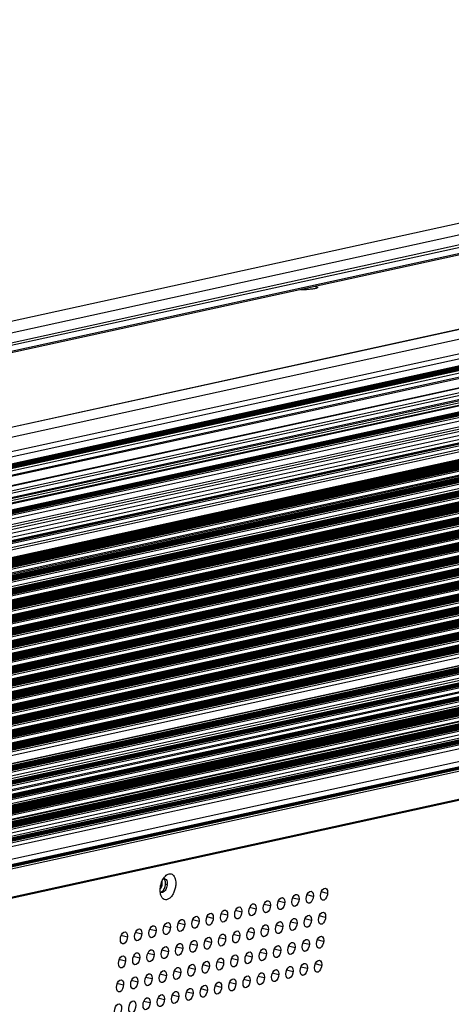
# Model space of a CAD drawing. Units: millimetres. Extents: x 3639 to 7838, y 601 to 1983.
# Drawn here: x 7252 to 7358, y 1738 to 1979 of the extents above; entities that cross this region are included whole.
import ezdxf

# ---------------------------------------------------------------- set-up
doc = ezdxf.new("R2010")
doc.units = ezdxf.units.MM
doc.header["$LTSCALE"] = 30.734
doc.layers.get('0').update_dxf_attribs({"linetype": 'CONTINUOUS'})
doc.layers.add('02___PRT_ALL_AXES', color=7, linetype='CONTINUOUS')

msp = doc.modelspace()

# ---------------------------------------------------------------- linework, layer by layer
at = {"linetype": 'Continuous'}
for p, q in [((7037.46, 1859.19), (7587.35, 1979.47)), ((7037.52, 1859.18), (7587.47, 1979.48)), ((7046.93, 1858.38), (7598.06, 1978.94)), ((7054.88, 1857.7), (7606.01, 1978.26)), ((7056.92, 1857.53), (7606.43, 1977.73)), ((7061.83, 1857.11), (7606.46, 1976.25)), ((7606.16, 1975.8), (7063.11, 1857)), ((7123.02, 1851.91), (7674.11, 1972.46)), ((7123.07, 1851.9), (7674.2, 1972.46)), ((7131.03, 1851.23), (7682.16, 1971.79)), ((7136.28, 1848.8), (7692.76, 1970.53)), ((7692.91, 1969.24), (7136.46, 1847.51)), ((7136.49, 1845.9), (7689.42, 1966.86)), ((7136.49, 1845.72), (7689.68, 1966.73)), ((7136.5, 1845.49), (7690.41, 1966.66)), ((7136.5, 1845.47), (7690.47, 1966.65)), ((7136.5, 1845.24), (7691.21, 1966.59)), ((7136.5, 1845.33), (7690.62, 1966.55)), ((7136.5, 1845.14), (7691.37, 1966.52)), ((7691.99, 1966.51), (7136.51, 1844.99)), ((7136.51, 1844.95), (7692.11, 1966.49)), ((7136.51, 1844.73), (7692.85, 1966.43)), ((7692.8, 1966.43), (7136.51, 1844.74)), ((7136.51, 1845), (7691.51, 1966.41)), ((7136.51, 1844.81), (7692.26, 1966.38)), ((7136.52, 1844.12), (7693.27, 1965.9)), ((7136.54, 1843.13), (7693.29, 1964.91)), ((7692.99, 1964.46), (7136.55, 1842.74)), ((7136.59, 1840.44), (7689.15, 1961.31)), ((7689.05, 1961.31), (7136.59, 1840.46)), ((7136.62, 1839.29), (7692.96, 1960.99)), ((7136.63, 1838.67), (7693.37, 1960.46)), ((7136.65, 1837.68), (7693.39, 1959.47)), ((7693.09, 1959.02), (7136.65, 1837.3)), ((7684.07, 1956.57), (7136.66, 1836.82)), ((7683.89, 1955.95), (7136.67, 1836.25)), ((7686.15, 1956.25), (7136.68, 1836.05)), ((7136.7, 1834.67), (7689.03, 1955.49)), ((7136.7, 1834.54), (7689.24, 1955.41)), ((7136.71, 1834.46), (7689.52, 1955.39)), ((7136.71, 1834.41), (7689.59, 1955.36)), ((7690.29, 1955.31), (7136.71, 1834.21)), ((7136.71, 1834.16), (7690.41, 1955.28)), ((7691.11, 1955.23), (7136.72, 1833.96)), ((7136.72, 1833.91), (7691.22, 1955.21)), ((7136.72, 1833.7), (7691.96, 1955.16)), ((7691.92, 1955.16), (7136.72, 1833.71)), ((7136.73, 1833.33), (7693.17, 1955.05)), ((7693.29, 1954.06), (7136.75, 1832.32)), ((7690.93, 1952.19), (7136.77, 1830.97)), ((7136.78, 1830.45), (7691.33, 1951.76)), ((7136.79, 1829.86), (7693.24, 1951.58)), ((7693.35, 1950.6), (7136.81, 1828.85)), ((7136.83, 1827.96), (7690.6, 1949.09)), ((7136.84, 1827.12), (7690.97, 1948.34)), ((7136.85, 1827.03), (7691.28, 1948.31)), ((7136.85, 1826.99), (7691.35, 1948.28)), ((7136.85, 1826.78), (7692.09, 1948.23)), ((7692.05, 1948.23), (7136.85, 1826.78)), ((7136.86, 1826.4), (7693.3, 1948.12)), ((7693.42, 1947.13), (7136.88, 1825.39)), ((7136.64, 1822.69), (7685.18, 1942.69)), ((7684.84, 1942.8), (7136.7, 1822.9)), ((7680.5, 1944.29), (7136.88, 1825.37)), ((7136.89, 1824.87), (7680.57, 1943.8)), ((7693.1, 1940.81), (7132.6, 1818.2)), ((7132.68, 1819.23), (7692.99, 1941.8)), ((7132.72, 1819.62), (7691.77, 1941.91)), ((7691.73, 1941.91), (7132.72, 1819.63)), ((7132.73, 1819.83), (7691.03, 1941.96)), ((7690.92, 1941.98), (7132.74, 1819.88)), ((7690.11, 1942.06), (7132.76, 1820.14)), ((7132.76, 1820.09), (7690.22, 1942.04)), ((7689.3, 1942.13), (7132.78, 1820.4)), ((7132.78, 1820.35), (7689.41, 1942.11)), ((7688.49, 1942.21), (7132.8, 1820.65)), ((7132.8, 1820.6), (7688.6, 1942.19)), ((7135.26, 1821.4), (7687.79, 1942.26)), ((7687.67, 1942.28), (7135.52, 1821.5)), ((7135.98, 1821.81), (7686.97, 1942.34)), ((7686.86, 1942.36), (7136.06, 1821.87)), ((7136.3, 1822.13), (7686.16, 1942.41)), ((7136.33, 1822.18), (7686.09, 1942.44)), ((7136.47, 1822.38), (7685.5, 1942.49)), ((7136.6, 1822.6), (7685.25, 1942.61)), ((7132.41, 1816), (7692.71, 1938.57)), ((7132.45, 1816.39), (7691.5, 1938.68)), ((7691.46, 1938.68), (7132.45, 1816.39)), ((7132.46, 1816.6), (7690.76, 1938.73)), ((7690.65, 1938.75), (7132.47, 1816.65)), ((7689.83, 1938.83), (7132.49, 1816.91)), ((7132.49, 1816.86), (7689.95, 1938.8)), ((7689.02, 1938.9), (7132.51, 1817.16)), ((7132.51, 1817.11), (7689.13, 1938.88)), ((7688.21, 1938.98), (7132.53, 1817.42)), ((7132.53, 1817.37), (7688.32, 1938.95)), ((7132.55, 1817.67), (7687.44, 1939.05)), ((7132.55, 1817.63), (7687.51, 1939.03)), ((7686.78, 1939.11), (7132.57, 1817.88)), ((7688.74, 1935.44), (7132.22, 1813.7)), ((7132.22, 1813.65), (7688.86, 1935.42)), ((7687.93, 1935.52), (7132.24, 1813.96)), ((7132.24, 1813.91), (7688.04, 1935.49)), ((7132.26, 1814.21), (7687.16, 1935.59)), ((7132.26, 1814.17), (7687.23, 1935.57)), ((7132.28, 1814.37), (7686.65, 1935.64)), ((7692.78, 1937.43), (7132.32, 1814.83)), ((7692.55, 1934.12), (7132.04, 1811.51)), ((7132.12, 1812.54), (7692.44, 1935.11)), ((7132.16, 1812.92), (7691.22, 1935.22)), ((7691.18, 1935.22), (7132.16, 1812.93)), ((7132.17, 1813.14), (7690.48, 1935.27)), ((7690.37, 1935.29), (7132.18, 1813.19)), ((7689.56, 1935.37), (7132.2, 1813.45)), ((7132.2, 1813.4), (7689.67, 1935.34)), ((7131.8, 1808.72), (7692.12, 1931.29)), ((7131.84, 1809.11), (7690.9, 1931.41)), ((7690.87, 1931.41), (7131.84, 1809.12)), ((7131.85, 1809.33), (7690.17, 1931.46)), ((7690.05, 1931.48), (7131.86, 1809.38)), ((7689.24, 1931.56), (7131.88, 1809.63)), ((7131.88, 1809.58), (7689.35, 1931.53)), ((7688.43, 1931.63), (7131.9, 1809.89)), ((7131.9, 1809.84), (7688.54, 1931.61)), ((7687.62, 1931.71), (7131.92, 1810.15)), ((7131.92, 1810.1), (7687.73, 1931.68)), ((7686.81, 1931.78), (7131.94, 1810.41)), ((7131.94, 1810.36), (7686.92, 1931.76)), ((7131.96, 1810.61), (7686.11, 1931.83)), ((7685.99, 1931.86), (7131.97, 1810.66)), ((7131.98, 1810.87), (7685.29, 1931.91)), ((7685.18, 1931.93), (7131.99, 1810.92)), ((7684.37, 1932.01), (7132.01, 1811.18)), ((7132.01, 1811.13), (7684.48, 1931.98)), ((7683.56, 1932.08), (7132.03, 1811.43)), ((7132.03, 1811.38), (7683.67, 1932.06)), ((7131.57, 1805.92), (7690.64, 1928.22)), ((7690.6, 1928.22), (7131.57, 1805.93)), ((7689.79, 1928.29), (7131.59, 1806.19)), ((7131.59, 1806.14), (7689.9, 1928.27)), ((7688.98, 1928.37), (7131.61, 1806.44)), ((7131.61, 1806.39), (7689.09, 1928.34)), ((7688.17, 1928.44), (7131.63, 1806.7)), ((7131.63, 1806.65), (7688.28, 1928.42)), ((7131.65, 1806.91), (7687.47, 1928.49)), ((7687.35, 1928.52), (7131.66, 1806.96)), ((7131.67, 1807.17), (7686.65, 1928.57)), ((7686.54, 1928.59), (7131.68, 1807.22)), ((7685.73, 1928.67), (7131.7, 1807.47)), ((7131.7, 1807.42), (7685.84, 1928.64)), ((7692.23, 1930.31), (7131.72, 1807.7)), ((7131.72, 1807.68), (7685.03, 1928.72)), ((7691.97, 1927.12), (7131.45, 1804.51)), ((7131.54, 1805.54), (7691.86, 1928.11)), ((7691.71, 1923.93), (7131.18, 1801.32)), ((7131.27, 1802.35), (7691.59, 1924.92)), ((7131.3, 1802.73), (7690.38, 1925.03)), ((7690.34, 1925.03), (7131.3, 1802.74)), ((7689.53, 1925.1), (7131.32, 1803)), ((7131.32, 1802.95), (7689.64, 1925.08)), ((7131.34, 1803.21), (7688.83, 1925.16)), ((7688.71, 1925.18), (7131.35, 1803.26)), ((7131.36, 1803.46), (7688.02, 1925.23)), ((7687.9, 1925.25), (7131.37, 1803.51)), ((7131.38, 1803.72), (7687.2, 1925.31)), ((7687.09, 1925.33), (7131.39, 1803.77)), ((7686.28, 1925.4), (7131.41, 1804.03)), ((7131.41, 1803.98), (7686.39, 1925.38)), ((7685.47, 1925.48), (7131.43, 1804.28)), ((7131.43, 1804.23), (7685.58, 1925.46)), ((7131.45, 1804.49), (7684.77, 1925.53)), ((7131, 1799.16), (7691.33, 1921.73)), ((7131.04, 1799.55), (7690.11, 1921.84)), ((7690.08, 1921.84), (7131.04, 1799.55)), ((7131.05, 1799.76), (7689.38, 1921.89)), ((7689.26, 1921.92), (7131.06, 1799.81)), ((7131.07, 1800.02), (7688.56, 1921.97)), ((7688.45, 1921.99), (7131.08, 1800.07)), ((7687.64, 1922.07), (7131.1, 1800.32)), ((7131.1, 1800.27), (7687.75, 1922.04)), ((7686.83, 1922.14), (7131.12, 1800.58)), ((7131.12, 1800.53), (7686.94, 1922.12)), ((7686.02, 1922.22), (7131.14, 1800.84)), ((7131.14, 1800.79), (7686.13, 1922.19)), ((7131.16, 1801.05), (7685.32, 1922.27)), ((7685.2, 1922.29), (7131.17, 1801.1)), ((7131.18, 1801.3), (7684.5, 1922.34)), ((7130.74, 1795.97), (7691.07, 1918.54)), ((7130.77, 1796.36), (7689.85, 1918.66)), ((7689.81, 1918.65), (7130.77, 1796.36)), ((7689, 1918.73), (7130.79, 1796.62)), ((7130.79, 1796.57), (7689.11, 1918.7)), ((7688.19, 1918.8), (7130.81, 1796.88)), ((7130.81, 1796.83), (7688.3, 1918.78)), ((7687.38, 1918.88), (7130.83, 1797.14)), ((7130.83, 1797.09), (7687.49, 1918.85)), ((7130.85, 1797.34), (7686.68, 1918.93)), ((7686.56, 1918.95), (7130.86, 1797.39)), ((7130.87, 1797.6), (7685.86, 1919)), ((7685.75, 1919.03), (7130.88, 1797.65)), ((7130.89, 1797.86), (7685.05, 1919.08)), ((7684.94, 1919.1), (7130.9, 1797.91)), ((7691.45, 1920.75), (7130.92, 1798.13)), ((7130.92, 1798.11), (7684.24, 1919.15)), ((7691.18, 1917.56), (7130.65, 1794.94)), ((7690.92, 1914.37), (7130.38, 1791.75)), ((7130.47, 1792.78), (7690.8, 1915.35)), ((7130.5, 1793.17), (7689.59, 1915.47)), ((7689.55, 1915.47), (7130.5, 1793.17)), ((7688.74, 1915.54), (7130.52, 1793.43)), ((7130.52, 1793.38), (7688.85, 1915.52)), ((7687.93, 1915.62), (7130.54, 1793.69)), ((7130.54, 1793.64), (7688.04, 1915.59)), ((7130.56, 1793.9), (7687.23, 1915.67)), ((7687.11, 1915.69), (7130.57, 1793.95)), ((7130.58, 1794.15), (7686.41, 1915.74)), ((7686.3, 1915.77), (7130.59, 1794.2)), ((7685.49, 1915.84), (7130.61, 1794.46)), ((7130.61, 1794.41), (7685.6, 1915.82)), ((7684.68, 1915.92), (7130.63, 1794.72)), ((7130.63, 1794.67), (7684.79, 1915.89)), ((7130.65, 1794.93), (7683.98, 1915.97)), ((7130.2, 1789.59), (7690.54, 1912.17)), ((7130.23, 1789.98), (7689.32, 1912.28)), ((7689.29, 1912.28), (7130.23, 1789.99)), ((7130.25, 1790.19), (7688.59, 1912.33)), ((7688.47, 1912.35), (7130.26, 1790.24)), ((7130.27, 1790.45), (7687.77, 1912.4)), ((7687.66, 1912.43), (7130.28, 1790.5)), ((7686.85, 1912.5), (7130.3, 1790.76)), ((7130.3, 1790.71), (7686.96, 1912.48)), ((7686.04, 1912.58), (7130.32, 1791.01)), ((7130.32, 1790.96), (7686.15, 1912.55)), ((7685.23, 1912.65), (7130.34, 1791.27)), ((7130.34, 1791.22), (7685.34, 1912.63)), ((7684.41, 1912.73), (7130.36, 1791.53)), ((7130.36, 1791.48), (7684.53, 1912.7)), ((7130.38, 1791.74), (7683.71, 1912.78)), ((7129.93, 1786.4), (7690.28, 1908.98)), ((7129.97, 1786.79), (7689.06, 1909.09)), ((7689.02, 1909.09), (7129.97, 1786.8)), ((7688.21, 1909.16), (7129.99, 1787.05)), ((7129.99, 1787), (7688.32, 1909.14)), ((7687.4, 1909.24), (7130.01, 1787.31)), ((7130.01, 1787.26), (7687.51, 1909.22)), ((7686.59, 1909.31), (7130.03, 1787.57)), ((7130.03, 1787.52), (7686.7, 1909.29)), ((7685.77, 1909.39), (7130.05, 1787.83)), ((7130.05, 1787.78), (7685.89, 1909.37)), ((7130.07, 1788.03), (7685.07, 1909.44)), ((7684.96, 1909.46), (7130.08, 1788.08)), ((7130.09, 1788.29), (7684.26, 1909.52)), ((7684.15, 1909.54), (7130.1, 1788.34)), ((7130.11, 1788.55), (7683.45, 1909.59)), ((7690.66, 1911.18), (7130.12, 1788.56)), ((7690.39, 1907.99), (7129.85, 1785.38)), ((7690.13, 1904.81), (7129.58, 1782.19)), ((7129.67, 1783.21), (7690.01, 1905.79)), ((7129.7, 1783.6), (7688.8, 1905.9)), ((7688.76, 1905.9), (7129.7, 1783.61)), ((7687.95, 1905.98), (7129.72, 1783.87)), ((7129.72, 1783.82), (7688.06, 1905.95)), ((7687.14, 1906.05), (7129.74, 1784.12)), ((7129.74, 1784.07), (7687.25, 1906.03)), ((7129.76, 1784.33), (7686.44, 1906.1)), ((7686.32, 1906.13), (7129.77, 1784.38)), ((7129.78, 1784.59), (7685.62, 1906.18)), ((7685.51, 1906.2), (7129.79, 1784.64)), ((7129.8, 1784.84), (7684.81, 1906.25)), ((7684.7, 1906.28), (7129.81, 1784.89)), ((7683.89, 1906.35), (7129.83, 1785.15)), ((7129.83, 1785.1), (7684, 1906.33)), ((7129.85, 1785.36), (7683.19, 1906.4)), ((7689.87, 1901.62), (7129.31, 1779)), ((7129.4, 1780.03), (7689.75, 1902.6)), ((7129.43, 1780.41), (7688.53, 1902.72)), ((7688.5, 1902.71), (7129.43, 1780.42)), ((7129.45, 1780.63), (7687.8, 1902.76)), ((7687.68, 1902.79), (7129.46, 1780.68)), ((7129.47, 1780.88), (7686.98, 1902.84)), ((7686.87, 1902.86), (7129.48, 1780.93)), ((7129.49, 1781.14), (7686.17, 1902.91)), ((7686.06, 1902.94), (7129.5, 1781.19)), ((7685.25, 1903.01), (7129.52, 1781.45)), ((7129.52, 1781.4), (7685.36, 1902.99)), ((7684.44, 1903.09), (7129.54, 1781.71)), ((7129.54, 1781.66), (7684.55, 1903.06)), ((7683.62, 1903.16), (7129.56, 1781.96)), ((7129.56, 1781.91), (7683.74, 1903.14)), ((7129.58, 1782.17), (7682.92, 1903.21)), ((7129.13, 1776.84), (7689.49, 1899.41)), ((7129.17, 1777.22), (7688.27, 1899.53)), ((7688.23, 1899.53), (7129.17, 1777.23)), ((7129.18, 1777.44), (7687.53, 1899.58)), ((7687.42, 1899.6), (7129.19, 1777.49)), ((7686.61, 1899.68), (7129.21, 1777.74)), ((7129.21, 1777.69), (7686.72, 1899.65)), ((7685.8, 1899.75), (7129.23, 1778)), ((7129.23, 1777.95), (7685.91, 1899.73)), ((7684.98, 1899.83), (7129.25, 1778.26)), ((7129.25, 1778.21), (7685.1, 1899.8)), ((7684.17, 1899.9), (7129.27, 1778.52)), ((7129.27, 1778.47), (7684.29, 1899.88)), ((7129.29, 1778.72), (7683.47, 1899.95)), ((7683.36, 1899.98), (7129.3, 1778.77)), ((7129.31, 1778.98), (7682.66, 1900.03)), ((7683.1, 1896.79), (7129.03, 1775.59)), ((7689.6, 1898.43), (7129.05, 1775.81)), ((7129.05, 1775.79), (7682.4, 1896.84)), ((7689.34, 1895.24), (7128.78, 1772.62)), ((7128.87, 1773.65), (7689.22, 1896.23)), ((7128.9, 1774.04), (7688.01, 1896.34)), ((7687.97, 1896.34), (7128.9, 1774.04)), ((7687.16, 1896.41), (7128.92, 1774.3)), ((7128.92, 1774.25), (7687.27, 1896.39)), ((7686.35, 1896.49), (7128.94, 1774.56)), ((7128.94, 1774.51), (7686.46, 1896.46)), ((7685.53, 1896.56), (7128.96, 1774.81)), ((7128.96, 1774.76), (7685.65, 1896.54)), ((7128.98, 1775.02), (7684.83, 1896.61)), ((7684.72, 1896.64), (7128.99, 1775.07)), ((7129, 1775.28), (7684.02, 1896.69)), ((7683.91, 1896.71), (7129.01, 1775.33)), ((7129.02, 1775.54), (7683.21, 1896.76)), ((7688.92, 1890.15), (7128.35, 1767.53)), ((7128.44, 1768.55), (7688.8, 1891.13)), ((7128.47, 1768.94), (7687.59, 1891.25)), ((7687.55, 1891.24), (7128.47, 1768.95)), ((7686.74, 1891.32), (7128.49, 1769.2)), ((7128.49, 1769.15), (7686.85, 1891.3)), ((7128.51, 1769.41), (7686.04, 1891.37)), ((7685.92, 1891.39), (7128.52, 1769.46)), ((7128.53, 1769.67), (7685.22, 1891.44)), ((7685.11, 1891.47), (7128.54, 1769.72)), ((7128.55, 1769.93), (7684.41, 1891.52)), ((7684.3, 1891.54), (7128.56, 1769.98)), ((7128.58, 1770.23), (7683.53, 1891.62)), ((7128.58, 1770.18), (7683.6, 1891.59)), ((7128.61, 1770.61), (7682.29, 1891.73)), ((7682.19, 1891.72), (7128.61, 1770.63)), ((7128.15, 1765.12), (7688.52, 1887.7)), ((7128.18, 1765.51), (7687.3, 1887.81)), ((7687.27, 1887.81), (7128.19, 1765.51)), ((7128.2, 1765.72), (7686.57, 1887.86)), ((7686.45, 1887.89), (7128.21, 1765.77)), ((7128.22, 1765.98), (7685.75, 1887.94)), ((7685.64, 1887.96), (7128.23, 1766.03)), ((7128.25, 1766.28), (7684.87, 1888.04)), ((7128.25, 1766.23), (7684.94, 1888.01)), ((7128.26, 1766.41), (7684.44, 1888.08)), ((7128.31, 1766.95), (7684.03, 1888.51)), ((7128.05, 1763.87), (7683.67, 1885.42)), ((7688.63, 1886.72), (7128.07, 1764.09)), ((7688.35, 1883.28), (7127.78, 1760.66)), ((7127.86, 1761.68), (7688.23, 1884.27)), ((7127.9, 1762.07), (7687.02, 1884.38)), ((7686.98, 1884.38), (7127.9, 1762.08)), ((7686.17, 1884.45), (7127.92, 1762.34)), ((7127.92, 1762.29), (7686.28, 1884.43)), ((7685.36, 1884.53), (7127.94, 1762.59)), ((7127.94, 1762.54), (7685.47, 1884.5)), ((7127.96, 1762.84), (7684.58, 1884.61)), ((7127.96, 1762.8), (7684.66, 1884.58)), ((7127.98, 1763.01), (7684.04, 1884.65)), ((7127.54, 1757.76), (7687.91, 1880.34)), ((7127.57, 1758.15), (7686.7, 1880.46)), ((7686.66, 1880.45), (7127.57, 1758.15)), ((7685.85, 1880.53), (7127.59, 1758.41)), ((7127.59, 1758.36), (7685.96, 1880.5)), ((7685.03, 1880.6), (7127.61, 1758.67)), ((7127.61, 1758.62), (7685.15, 1880.58)), ((7684.22, 1880.68), (7127.63, 1758.93)), ((7127.63, 1758.88), (7684.33, 1880.65)), ((7127.65, 1759.13), (7683.52, 1880.73)), ((7683.41, 1880.75), (7127.66, 1759.18)), ((7127.67, 1759.39), (7682.71, 1880.8)), ((7682.6, 1880.83), (7127.68, 1759.44)), ((7127.69, 1759.65), (7681.9, 1880.88)), ((7681.79, 1880.9), (7127.7, 1759.7)), ((7680.97, 1880.98), (7127.72, 1759.96)), ((7127.72, 1759.91), (7681.09, 1880.95)), ((7127.74, 1760.21), (7680.2, 1881.06)), ((7127.74, 1760.16), (7680.27, 1881.03)), ((7127.75, 1760.28), (7679.97, 1881.08)), ((7679.61, 1881.35), (7127.78, 1760.64)), ((7681.32, 1877.73), (7127.44, 1756.57)), ((7688.03, 1879.36), (7127.45, 1756.73)), ((7687.74, 1875.93), (7127.16, 1753.3)), ((7127.25, 1754.33), (7687.63, 1876.91)), ((7127.28, 1754.71), (7686.41, 1877.02)), ((7686.37, 1877.02), (7127.28, 1754.72)), ((7685.56, 1877.1), (7127.3, 1754.98)), ((7127.3, 1754.93), (7685.67, 1877.07)), ((7684.75, 1877.17), (7127.32, 1755.23)), ((7127.32, 1755.18), (7684.86, 1877.15)), ((7127.34, 1755.44), (7684.05, 1877.22)), ((7683.94, 1877.25), (7127.35, 1755.49)), ((7127.36, 1755.7), (7683.24, 1877.3)), ((7683.13, 1877.32), (7127.37, 1755.75)), ((7127.38, 1755.96), (7682.43, 1877.37)), ((7127.39, 1756), (7682.35, 1877.4)), ((7127.41, 1756.21), (7681.68, 1877.46)), ((7126.96, 1750.89), (7687.34, 1873.48)), ((7126.99, 1751.28), (7686.13, 1873.59)), ((7686.09, 1873.59), (7126.99, 1751.29)), ((7127.01, 1751.49), (7685.39, 1873.64)), ((7685.28, 1873.66), (7127.02, 1751.54)), ((7127.03, 1751.75), (7684.58, 1873.71)), ((7684.47, 1873.74), (7127.04, 1751.8)), ((7127.05, 1752.01), (7683.77, 1873.79)), ((7127.06, 1752.05), (7683.69, 1873.82)), ((7127.07, 1752.15), (7683.38, 1873.84)), ((7683.03, 1874.12), (7127.1, 1752.51)), ((7687.46, 1872.49), (7126.87, 1749.86)), ((7685.46, 1868.95), (7126.61, 1746.71)), ((7126.47, 1745.02), (7681.89, 1866.52)), ((7126.48, 1745.2), (7681.89, 1866.7)), ((7684.98, 1867.54), (7126.5, 1745.38)), ((7569.58, 1841.72), (7237.62, 1769.1)), ((7571.2, 1841.58), (7239.25, 1768.97)), ((7237.62, 1761.78), (7573.08, 1835.16)), ((7237.65, 1761.55), (7573.04, 1834.91)), ((7287.95, 1767.48), (7287.55, 1767.57)), ((7320.26, 1763.81), (7318.64, 1764.19)), ((7323.76, 1764.58), (7322.15, 1764.96)), ((7327.26, 1765.34), (7325.65, 1765.72)), ((7309.76, 1761.51), (7308.14, 1761.89)), ((7313.26, 1762.28), (7311.64, 1762.66)), ((7316.76, 1763.05), (7315.14, 1763.42)), ((7299.25, 1759.22), (7297.63, 1759.59)), ((7302.75, 1759.98), (7301.14, 1760.36)), ((7306.25, 1760.75), (7304.64, 1761.13)), ((7326.78, 1759.46), (7325.16, 1759.84)), ((7288.74, 1756.92), (7287.13, 1757.3)), ((7292.25, 1757.68), (7290.63, 1758.06)), ((7295.75, 1758.45), (7294.13, 1758.83)), ((7316.27, 1757.16), (7314.66, 1757.54)), ((7319.77, 1757.93), (7318.16, 1758.3)), ((7323.28, 1758.69), (7321.66, 1759.07)), ((7278.24, 1754.62), (7276.62, 1755)), ((7281.74, 1755.39), (7280.12, 1755.76)), ((7285.24, 1756.15), (7283.63, 1756.53)), ((7302.27, 1754.1), (7300.65, 1754.47)), ((7305.77, 1754.86), (7304.15, 1755.24)), ((7309.27, 1755.63), (7307.65, 1756.01)), ((7312.77, 1756.39), (7311.15, 1756.77)), ((7291.76, 1751.8), (7290.14, 1752.18)), ((7295.26, 1752.56), (7293.65, 1752.94)), ((7298.76, 1753.33), (7297.15, 1753.71)), ((7319.29, 1752.04), (7317.67, 1752.42)), ((7322.79, 1752.81), (7321.17, 1753.18)), ((7326.29, 1753.57), (7324.68, 1753.95)), ((7281.25, 1749.5), (7279.64, 1749.88)), ((7284.76, 1750.27), (7283.14, 1750.64)), ((7288.26, 1751.03), (7286.64, 1751.41)), ((7308.78, 1749.74), (7307.17, 1750.12)), ((7312.28, 1750.51), (7310.67, 1750.89)), ((7315.79, 1751.27), (7314.17, 1751.65)), ((7277.75, 1748.73), (7276.14, 1749.11)), ((7298.28, 1747.44), (7296.66, 1747.82)), ((7301.78, 1748.21), (7300.16, 1748.59)), ((7305.28, 1748.98), (7303.67, 1749.35)), ((7322.3, 1746.92), (7320.69, 1747.3)), ((7325.81, 1747.69), (7324.19, 1748.07)), ((7284.27, 1744.38), (7282.65, 1744.76)), ((7287.77, 1745.15), (7286.16, 1745.52)), ((7291.27, 1745.91), (7289.66, 1746.29)), ((7294.78, 1746.68), (7293.16, 1747.06)), ((7311.8, 1744.62), (7310.18, 1745)), ((7315.3, 1745.39), (7313.68, 1745.77)), ((7318.8, 1746.15), (7317.19, 1746.53)), ((7277.27, 1742.85), (7275.65, 1743.23)), ((7280.77, 1743.61), (7279.15, 1743.99)), ((7301.29, 1742.32), (7299.68, 1742.7)), ((7304.8, 1743.09), (7303.18, 1743.47)), ((7308.3, 1743.86), (7306.68, 1744.23)), ((7290.79, 1740.03), (7289.17, 1740.4)), ((7294.29, 1740.79), (7292.67, 1741.17)), ((7297.79, 1741.56), (7296.18, 1741.94)), ((7283.78, 1738.49), (7282.17, 1738.87)), ((7287.29, 1739.26), (7285.67, 1739.64))]:
    msp.add_line(p, q, dxfattribs=at)
for centre, radius, start, end in [((7321.14, 1933.49), 20.16, 268.5319, 269.118), ((7321.17, 1935.38), 22.06, 269.1298, 272.4244), ((7285.16, 1767.71), 2.81, 355.275, 357.7606), ((7286.73, 1766.2), 0.684, 227.5899, 233.3929)]:
    msp.add_arc(centre, radius, start, end, dxfattribs=at)
for centre in [(7326.39, 1765.15), (7315.88, 1762.85), (7319.39, 1763.62), (7322.89, 1764.39), (7305.38, 1760.56), (7308.88, 1761.32), (7312.38, 1762.09), (7294.87, 1758.26), (7298.37, 1759.02), (7301.88, 1759.79), (7318.9, 1757.73), (7322.4, 1758.5), (7325.9, 1759.27), (7284.37, 1755.96), (7287.87, 1756.73), (7291.37, 1757.49), (7308.39, 1755.44), (7311.9, 1756.2), (7315.4, 1756.97), (7277.36, 1754.43), (7280.86, 1755.19), (7297.89, 1753.14), (7301.39, 1753.9), (7304.89, 1754.67), (7325.42, 1753.38), (7287.38, 1750.84), (7290.88, 1751.61), (7294.39, 1752.37), (7314.91, 1751.08), (7318.41, 1751.85), (7321.92, 1752.61), (7276.88, 1748.54), (7280.38, 1749.31), (7283.88, 1750.07), (7300.9, 1748.02), (7304.41, 1748.78), (7307.91, 1749.55), (7311.41, 1750.32), (7290.4, 1745.72), (7293.9, 1746.49), (7297.4, 1747.25), (7317.93, 1745.96), (7321.43, 1746.73), (7324.93, 1747.5), (7279.89, 1743.42), (7283.39, 1744.19), (7286.9, 1744.95), (7307.42, 1743.67), (7310.92, 1744.43), (7314.43, 1745.2), (7276.39, 1742.66), (7296.92, 1741.37), (7300.42, 1742.13), (7303.92, 1742.9), (7286.41, 1739.07), (7289.91, 1739.84), (7293.41, 1740.6), (7275.9, 1736.77), (7279.41, 1737.54), (7282.91, 1738.3)]:
    msp.add_ellipse(centre, major_axis=(0.34, 1.47), ratio=0.554368, dxfattribs=at)
for points, knots in [([(7324.79, 1913.79), (7324.75, 1913.74), (7324.57, 1913.67), (7324.07, 1913.53), (7323.62, 1913.47), (7323.28, 1913.43)], [0, 0, 0, 0, 0.130716, 0.345667, 1, 1, 1, 1]), ([(7324.22, 1914.12), (7324.33, 1914.1), (7324.5, 1914.06), (7324.7, 1913.99), (7324.85, 1913.9), (7324.82, 1913.81), (7324.79, 1913.79)], [0, 0, 0, 0, 0.422414, 0.711483, 0.875041, 1, 1, 1, 1]), ([(7323.28, 1913.43), (7323.19, 1913.42), (7322.79, 1913.38), (7322.4, 1913.36), (7322.1, 1913.35)], [0, 0, 0, 0, 0.235761, 1, 1, 1, 1]), ([(7286.24, 1766.56), (7286.26, 1766.76), (7286.38, 1767.58), (7286.66, 1768.37), (7286.97, 1768.9)], [0, 0, 0, 0, 0.25346, 1, 1, 1, 1]), ([(7286.97, 1768.9), (7287.01, 1768.96), (7287.17, 1769.21), (7287.35, 1769.44), (7287.5, 1769.59)], [0, 0, 0, 0, 0.263375, 1, 1, 1, 1]), ([(7287.33, 1768.96), (7287.47, 1768.93), (7287.76, 1768.7), (7287.87, 1768.38), (7287.91, 1768.2)], [0, 0, 0, 0, 0.438687, 1, 1, 1, 1]), ([(7287.5, 1769.59), (7287.64, 1769.74), (7287.94, 1769.98), (7288.44, 1770.18), (7288.95, 1770.16), (7289.39, 1769.9), (7289.73, 1769.45), (7290.05, 1768.62), (7290.08, 1767.89), (7290.04, 1767.39)], [0, 0, 0, 0, 0.128166, 0.237948, 0.336566, 0.436824, 0.550565, 0.683422, 1, 1, 1, 1]), ([(7286.25, 1765.7), (7286.24, 1765.77), (7286.22, 1766.06), (7286.23, 1766.34), (7286.24, 1766.56)], [0, 0, 0, 0, 0.24328, 1, 1, 1, 1]), ([(7290.04, 1767.39), (7290.01, 1767.04), (7289.89, 1766.36), (7289.54, 1765.42), (7289.06, 1764.62), (7288.49, 1764.05), (7287.85, 1763.74), (7286.95, 1763.83), (7286.55, 1764.48), (7286.41, 1764.91)], [0, 0, 0, 0, 0.162111, 0.322224, 0.46921, 0.595497, 0.699585, 0.790817, 1, 1, 1, 1]), ([(7287.95, 1767.48), (7287.94, 1767.35), (7287.86, 1766.85), (7287.67, 1766.37), (7287.46, 1766.06)], [0, 0, 0, 0, 0.257026, 1, 1, 1, 1]), ([(7287.91, 1768.2), (7287.92, 1768.15), (7287.96, 1767.95), (7287.96, 1767.75), (7287.96, 1767.6)], [0, 0, 0, 0, 0.237458, 1, 1, 1, 1]), ([(7286.41, 1764.91), (7286.39, 1764.97), (7286.31, 1765.23), (7286.27, 1765.5), (7286.25, 1765.7)], [0, 0, 0, 0, 0.236805, 1, 1, 1, 1]), ([(7287.46, 1766.06), (7287.33, 1765.89), (7287.08, 1765.61), (7286.69, 1765.51), (7286.53, 1765.55)], [0, 0, 0, 0, 0.567037, 1, 1, 1, 1])]:
    msp.add_open_spline(points, degree=3, knots=knots, dxfattribs=at)
for points in [[(7286.98, 1768.93), (7287.03, 1768.95), (7287.08, 1768.96), (7287.13, 1768.97)], [(7287.13, 1768.97), (7287.2, 1768.98), (7287.26, 1768.97), (7287.33, 1768.96)], [(7286.53, 1765.55), (7286.45, 1765.57), (7286.38, 1765.61), (7286.32, 1765.65)]]:
    msp.add_open_spline(points, degree=3, dxfattribs=at)
at = {"layer": '02___PRT_ALL_AXES', "linetype": 'Continuous'}
msp.add_line((7286.75, 1767.63), (7286.47, 1767.69), dxfattribs=at)
msp.add_arc((7285.53, 1767.88), 1.22, 12.3059, 17.2713, dxfattribs=at)
for points in [[(7287.25, 1768.85), (7287.22, 1768.89), (7287.18, 1768.92), (7287.14, 1768.95)], [(7286.25, 1766.45), (7286.31, 1766.5), (7286.35, 1766.56), (7286.39, 1766.62)], [(7286.63, 1767.08), (7286.69, 1767.26), (7286.73, 1767.44), (7286.75, 1767.63)], [(7287.38, 1766.81), (7287.47, 1767.06), (7287.53, 1767.31), (7287.55, 1767.57)]]:
    msp.add_open_spline(points, degree=3, dxfattribs=at)
for points, knots in [([(7286.39, 1766.62), (7286.42, 1766.65), (7286.51, 1766.8), (7286.59, 1766.96), (7286.63, 1767.08)], [0, 0, 0, 0, 0.237262, 1, 1, 1, 1]), ([(7286.75, 1767.63), (7286.75, 1767.67), (7286.76, 1767.84), (7286.75, 1768.02), (7286.72, 1768.14)], [0, 0, 0, 0, 0.262047, 1, 1, 1, 1]), ([(7287.05, 1766.16), (7287.09, 1766.2), (7287.22, 1766.41), (7287.32, 1766.64), (7287.38, 1766.81)], [0, 0, 0, 0, 0.237262, 1, 1, 1, 1]), ([(7287.51, 1768.29), (7287.49, 1768.35), (7287.44, 1768.54), (7287.35, 1768.73), (7287.25, 1768.85)], [0, 0, 0, 0, 0.277731, 1, 1, 1, 1]), ([(7287.55, 1767.57), (7287.55, 1767.64), (7287.56, 1767.88), (7287.54, 1768.12), (7287.51, 1768.29)], [0, 0, 0, 0, 0.262047, 1, 1, 1, 1]), ([(7286.33, 1765.64), (7286.39, 1765.64), (7286.69, 1765.73), (7286.91, 1765.96), (7287.05, 1766.16)], [0, 0, 0, 0, 0.213393, 1, 1, 1, 1])]:
    msp.add_open_spline(points, degree=3, knots=knots, dxfattribs=at)

doc.saveas('drawing.dxf')
